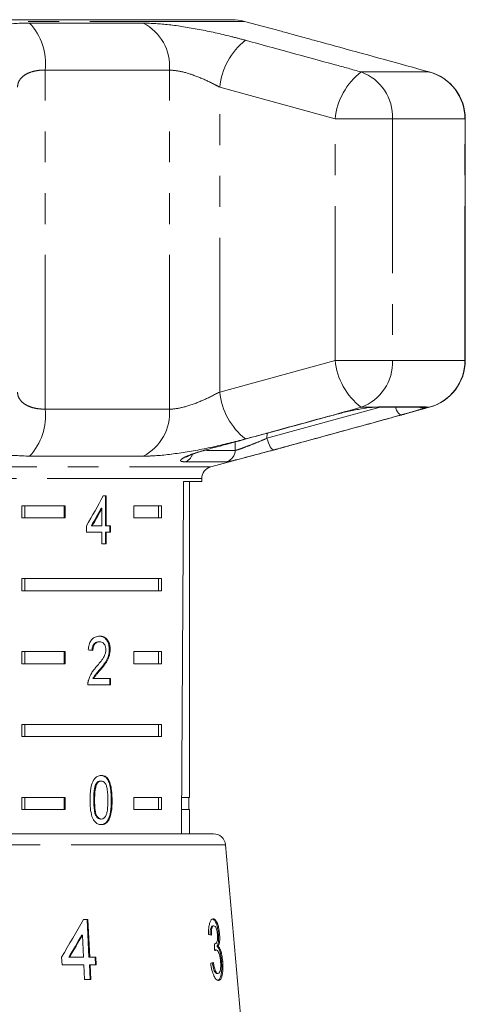
# Model space of a CAD drawing. Units: millimetres. Extents: x -30 to 610, y 18 to 323.
# Drawn here: x 526 to 544, y 279 to 320 of the extents above; entities that cross this region are included whole.
import ezdxf

# ---------------------------------------------------------------- set-up
doc = ezdxf.new("R2010")
doc.units = ezdxf.units.MM
doc.linetypes.add('PHANTOM', pattern=[12.7, 6.35, -1.27, 1.27, -1.27, 1.27, -1.27])

msp = doc.modelspace()

# ---------------------------------------------------------------- linework, layer by layer
at = {"color": 8, "linetype": 'PHANTOM', "lineweight": 0}
for p, q in [((535.226, 319.432), (503.717, 319.432)), ((526.394, 319.362), (531.069, 319.362)), ((527.035, 303.473), (527.035, 317.43)), ((532.143, 317.43), (527.035, 317.43)), ((532.143, 303.473), (532.143, 317.43)), ((542.819, 317.352), (540.02, 317.352)), ((538.95, 315.42), (534.209, 316.724)), ((534.209, 304.179), (534.209, 316.724)), ((541.315, 315.42), (538.95, 315.42)), ((538.95, 305.483), (538.95, 315.42)), ((541.315, 315.42), (541.315, 305.483)), ((544.29, 315.42), (541.315, 315.42)), ((544.29, 305.483), (544.29, 315.42)), ((544.305, 315.42), (544.29, 315.42)), ((534.209, 304.179), (538.95, 305.483)), ((541.315, 305.483), (538.95, 305.483)), ((544.29, 305.483), (541.315, 305.483)), ((544.305, 305.483), (544.29, 305.483)), ((527.035, 303.473), (532.143, 303.473)), ((536.154, 302.274), (540.812, 303.552)), ((540.463, 303.551), (540.02, 303.551)), ((540.463, 303.551), (540.732, 303.574)), ((540.732, 303.574), (542.692, 303.574)), ((542.692, 303.574), (542.686, 303.551)), ((542.819, 303.551), (542.686, 303.551)), ((536.157, 302.484), (536.154, 302.274)), ((534.847, 301.78), (534.852, 302.127)), ((531.069, 301.541), (526.394, 301.541)), ((533.673, 301.78), (534.847, 301.78)), ((505.101, 301.1), (533.842, 301.1)), ((534.48, 301.306), (532.786, 301.306)), ((533.471, 300.617), (505.471, 300.617)), ((529.753, 287.389), (529.788, 287.389)), ((534.449, 285.544), (510.668, 285.544))]:
    msp.add_line(p, q, dxfattribs=at)
at = {"color": 7, "linetype": 'Continuous', "lineweight": 15}
for p, q in [((534.708, 319.501), (504.235, 319.501)), ((536.277, 319.151), (535.226, 319.432)), ((544.305, 305.483), (544.305, 315.42)), ((540.463, 303.551), (540.397, 303.536)), ((540.597, 303.552), (542.544, 303.552)), ((533.675, 301.802), (533.648, 301.8)), ((533.842, 301.1), (536.279, 301.753)), ((532.725, 300.501), (533.471, 300.501)), ((532.971, 287.501), (532.971, 300.501)), ((533.471, 300.501), (533.471, 300.617)), ((529.55, 299.906), (529.424, 299.906)), ((529.514, 298.675), (529.514, 299.906)), ((529.55, 298.675), (529.55, 299.906)), ((526.079, 299.501), (527.855, 299.501)), ((526.079, 299.501), (526.079, 299.001)), ((526.204, 299.501), (526.204, 299.001)), ((527.819, 299.501), (527.819, 299.001)), ((527.855, 299.501), (527.855, 299.001)), ((530.683, 299.501), (531.814, 299.501)), ((530.683, 299.001), (530.683, 299.501)), ((531.689, 299.501), (531.689, 299.001)), ((531.814, 299.501), (531.814, 299.001)), ((529.335, 299.396), (529.37, 299.396)), ((529.37, 299.396), (529.37, 298.675)), ((527.855, 299.001), (526.079, 299.001)), ((528.734, 298.675), (528.734, 298.419)), ((528.934, 298.675), (528.97, 298.675)), ((529.37, 298.675), (528.97, 298.675)), ((529.514, 298.675), (529.55, 298.675)), ((529.726, 298.675), (529.55, 298.675)), ((529.691, 298.419), (529.691, 298.675)), ((529.726, 298.419), (529.726, 298.675)), ((531.814, 299.001), (530.683, 299.001)), ((528.734, 298.419), (529.37, 298.419)), ((529.37, 298.419), (529.37, 297.932)), ((529.514, 297.932), (529.514, 298.419)), ((529.514, 298.419), (529.55, 298.419)), ((529.55, 297.932), (529.55, 298.419)), ((529.55, 298.419), (529.726, 298.419)), ((529.37, 297.932), (529.55, 297.932)), ((526.079, 296.501), (531.814, 296.501)), ((526.079, 296.501), (526.079, 296.001)), ((526.204, 296.501), (526.204, 296.001)), ((531.689, 296.001), (531.689, 296.501)), ((531.814, 296.001), (531.814, 296.501)), ((531.814, 296.001), (526.079, 296.001)), ((529.238, 293.903), (529.274, 293.903)), ((526.079, 293.501), (527.855, 293.501)), ((526.079, 293.501), (526.079, 293.001)), ((526.204, 293.501), (526.204, 293.001)), ((527.819, 293.501), (527.819, 293.001)), ((527.855, 293.501), (527.855, 293.001)), ((529.672, 293.582), (529.707, 293.582)), ((530.683, 293.501), (531.814, 293.501)), ((530.683, 293.001), (530.683, 293.501)), ((531.689, 293.501), (531.689, 293.001)), ((531.814, 293.501), (531.814, 293.001)), ((527.855, 293.001), (526.079, 293.001)), ((531.814, 293.001), (530.683, 293.001)), ((529.285, 292.762), (529.321, 292.762)), ((528.791, 292.134), (529.725, 292.134)), ((528.999, 292.391), (529.034, 292.391)), ((529.725, 292.391), (529.034, 292.391)), ((529.689, 292.134), (529.689, 292.391)), ((529.725, 292.134), (529.725, 292.391)), ((526.079, 290.501), (531.814, 290.501)), ((526.079, 290.501), (526.079, 290.001)), ((526.204, 290.501), (526.204, 290.001)), ((531.689, 290.001), (531.689, 290.501)), ((531.814, 290.001), (531.814, 290.501)), ((531.814, 290.001), (526.079, 290.001)), ((529.307, 288.172), (529.342, 288.172)), ((529.116, 288.035), (529.151, 288.035)), ((526.079, 287.501), (527.855, 287.501)), ((526.079, 287.501), (526.079, 287.001)), ((526.204, 287.501), (526.204, 287.001)), ((527.819, 287.501), (527.819, 287.001)), ((527.855, 287.501), (527.855, 287.001)), ((529.032, 287.39), (529.067, 287.39)), ((530.683, 287.501), (531.814, 287.501)), ((530.683, 287.001), (530.683, 287.501)), ((531.689, 287.001), (531.689, 287.501)), ((531.814, 287.001), (531.814, 287.501)), ((532.971, 287.501), (532.645, 287.501)), ((532.946, 287.001), (532.946, 287.501)), ((527.855, 287.001), (526.079, 287.001)), ((531.814, 287.001), (530.683, 287.001)), ((532.971, 287.001), (532.642, 287.001)), ((532.971, 286.001), (532.971, 287.001)), ((529.309, 286.608), (529.344, 286.608)), ((504.992, 286.001), (533.951, 286.001)), ((535.721, 271.001), (534.449, 285.544)), ((528.787, 282.469), (528.608, 282.469)), ((528.758, 282.469), (528.837, 280.93)), ((528.866, 280.93), (528.787, 282.469)), ((533.925, 282.212), (533.972, 282.212)), ((528.535, 281.83), (528.564, 281.83)), ((528.564, 281.83), (528.61, 280.93)), ((534.158, 281.865), (534.206, 281.865)), ((533.991, 281.471), (534.006, 281.471)), ((534.02, 281.221), (534.067, 281.221)), ((534.104, 281.369), (534.151, 281.369)), ((527.711, 280.93), (527.728, 280.61)), ((528.013, 280.93), (528.043, 280.93)), ((528.61, 280.93), (528.043, 280.93)), ((528.837, 280.93), (528.866, 280.93)), ((529.118, 280.93), (528.866, 280.93)), ((529.089, 280.93), (529.105, 280.61)), ((529.135, 280.61), (529.118, 280.93)), ((527.728, 280.61), (528.627, 280.61)), ((528.627, 280.61), (528.658, 280.001)), ((528.853, 280.61), (528.885, 280.001)), ((528.853, 280.61), (528.883, 280.61)), ((528.883, 280.61), (529.135, 280.61)), ((528.914, 280.001), (528.883, 280.61)), ((534.284, 280.753), (534.332, 280.753)), ((528.658, 280.001), (528.914, 280.001)), ((534.092, 280.257), (534.14, 280.257))]:
    msp.add_line(p, q, dxfattribs=at)
at = {"color": 8, "linetype": 'PHANTOM', "lineweight": 0, "flags": 128}
for points in [[(540.732, 303.574), (540.629, 303.553), (540.595, 303.552)], [(541.667, 303.234), (541.635, 303.239), (541.599, 303.263), (541.56, 303.305), (541.52, 303.363), (541.481, 303.436), (541.445, 303.52), (541.433, 303.552)], [(542.692, 303.574), (542.58, 303.553), (542.544, 303.552)], [(536.154, 302.274), (536.182, 302.177), (536.215, 302.084), (536.252, 301.999), (536.291, 301.926), (536.33, 301.868), (536.369, 301.826), (536.406, 301.803), (536.438, 301.8)]]:
    msp.add_lwpolyline(points, dxfattribs=at)
at = {"color": 8, "linetype": 'PHANTOM', "lineweight": 0}
for centre, radius, start, end in [((524.614, 317.699), 2.436, 353.6571, 43.0393), ((530.151, 317.587), 1.998, 355.4801, 62.6329), ((537.071, 316.414), 2.879, 128.8445, 173.8143), ((541.769, 315.121), 2.835, 128.0848, 173.9385), ((539.344, 315.499), 1.973, 357.7261, 69.9549), ((542.293, 315.425), 1.998, 359.863, 74.7352), ((541.769, 305.782), 2.835, 186.0615, 231.9152), ((539.344, 305.404), 1.973, 290.0451, 2.2739), ((542.293, 305.478), 1.998, 285.2648, 0.137), ((537.071, 304.489), 2.879, 186.1857, 231.1555), ((524.614, 303.204), 2.436, 316.9607, 6.3429), ((530.151, 303.316), 1.998, 297.3671, 4.5199), ((542.563, 304.03), 0.495, 255.1969, 284.4645), ((532.637, 301.748), 0.466, 288.5759, 342.9394), ((534.348, 301.788), 0.499, 285.3145, 359.1716)]:
    msp.add_arc(centre, radius, start, end, dxfattribs=at)
at = {"color": 7, "linetype": 'Continuous', "lineweight": 15}
for centre, radius, start, end in [((534.708, 317.501), 2, 75, 90), ((542.305, 315.42), 2, 0, 74.5456), ((542.305, 305.483), 2, 285.4544, 0), ((533.971, 300.617), 0.5, 105, 180), ((533.951, 285.501), 0.5, 5, 90)]:
    msp.add_arc(centre, radius, start, end, dxfattribs=at)
for centre, major_axis, ratio, start_param, end_param in [((519.471, 558.95), (0, 802.059), 0.017455, 4.365141, 4.384302), ((519.471, 299.808), (12.168, 17.513), 0.395346, 4.918069, 4.985875), ((519.471, 299.397), (12.125, 17.45), 0.39535, 4.940578, 4.980394), ((519.471, 299.397), (12.168, 17.513), 0.39535, 4.94072, 4.980394), ((519.471, 293.493), (14, -0.995), 0.070357, 0.827242, 0.845576), ((518.051, 279.908), (14.192, 19.582), 0.31003, 4.984372, 5.061353), ((518.051, 279.395), (14.187, 19.574), 0.310033, 5.009991, 5.055098), ((518.047, 279.388), (14.234, 19.639), 0.310033, 5.010113, 5.055072), ((519.513, 281.765), (15.308, -0.477), 0.095017, 0.357718, 0.378683), ((510.882, 40.653), (11.305, 317.696), 0.070284, 5.573776, 5.575167), ((519.43, 280.744), (15.397, 0.48), 0.095017, 5.920247, 5.941076)]:
    msp.add_ellipse(centre, major_axis=major_axis, ratio=ratio, start_param=start_param, end_param=end_param, dxfattribs=at)
at = {"color": 8, "linetype": 'PHANTOM', "lineweight": 0}
for points, knots in [([(524.026, 318.656), (524.076, 318.771), (524.175, 319.003), (524.918, 319.257), (525.742, 319.355), (526.275, 319.361), (526.394, 319.362)], [0, 0, 0, 0, 0.303776, 0.611412, 0.912925, 1, 1, 1, 1]), ([(531.069, 319.362), (531.407, 319.348), (532.08, 319.32), (533.36, 319.111), (534.452, 318.872), (535.068, 318.708), (535.265, 318.656)], [0, 0, 0, 0, 0.288696, 0.574271, 0.863721, 1, 1, 1, 1]), ([(535.265, 318.656), (536.495, 318.32), (538.08, 317.887), (539.664, 317.45), (540.02, 317.352)], [0, 0, 0, 0, 0.775381, 1, 1, 1, 1]), ([(527.035, 317.43), (526.977, 317.429), (526.819, 317.425), (526.582, 317.388), (526.343, 317.31), (526.147, 317.197), (526.006, 317.058), (525.916, 316.898), (525.905, 316.783), (525.9, 316.724)], [0, 0, 0, 0, 0.082033, 0.224013, 0.371711, 0.523948, 0.681226, 0.838594, 1, 1, 1, 1]), ([(534.209, 316.724), (534.111, 316.776), (533.81, 316.937), (533.279, 317.173), (532.644, 317.386), (532.308, 317.416), (532.143, 317.43)], [0, 0, 0, 0, 0.14425, 0.443471, 0.725512, 1, 1, 1, 1]), ([(525.9, 304.179), (525.904, 304.127), (525.913, 304.021), (525.989, 303.871), (526.111, 303.736), (526.283, 303.623), (526.494, 303.54), (526.745, 303.484), (526.937, 303.477), (527.035, 303.473)], [0, 0, 0, 0, 0.143785, 0.291586, 0.442947, 0.581989, 0.725126, 0.860045, 1, 1, 1, 1]), ([(532.143, 303.473), (532.189, 303.474), (532.398, 303.48), (532.868, 303.583), (533.551, 303.839), (533.987, 304.064), (534.209, 304.179)], [0, 0, 0, 0, 0.082328, 0.371653, 0.681065, 1, 1, 1, 1]), ([(540.02, 303.551), (538.792, 303.212), (537.208, 302.776), (535.621, 302.344), (535.265, 302.247)], [0, 0, 0, 0, 0.7753803, 1, 1, 1, 1]), ([(542.686, 303.551), (542.684, 303.549), (542.661, 303.536), (542.551, 303.493), (542.25, 303.399), (541.926, 303.306), (541.719, 303.249), (541.667, 303.234)], [0, 0, 0, 0, 0.030014, 0.316336, 0.605894, 0.902419, 1, 1, 1, 1]), ([(541.667, 303.234), (541.361, 303.15), (539.831, 302.727), (538.088, 302.249), (536.65, 301.858), (536.438, 301.8)], [0, 0, 0, 0, 0.175659, 0.878294, 1, 1, 1, 1]), ([(534.847, 301.78), (534.875, 301.785), (534.931, 301.794), (535.159, 301.875), (535.459, 301.991), (535.809, 302.131), (536.039, 302.227), (536.154, 302.274)], [0, 0, 0, 0, 0.192947, 0.384479, 0.586237, 0.792691, 1, 1, 1, 1]), ([(526.394, 301.541), (526.008, 301.555), (525.24, 301.583), (524.439, 301.792), (524.071, 302.032), (524.037, 302.195), (524.026, 302.247)], [0, 0, 0, 0, 0.288696, 0.574271, 0.863721, 1, 1, 1, 1]), ([(535.265, 302.247), (534.816, 302.132), (533.912, 301.9), (532.525, 301.646), (531.59, 301.548), (531.165, 301.542), (531.069, 301.541)], [0, 0, 0, 0, 0.303776, 0.611412, 0.912925, 1, 1, 1, 1]), ([(532.786, 301.306), (532.722, 301.311), (532.593, 301.32), (532.596, 301.39), (532.748, 301.493), (533.055, 301.621), (533.385, 301.728), (533.598, 301.786), (533.648, 301.8)], [0, 0, 0, 0, 0.182225, 0.36396, 0.548311, 0.739808, 0.938493, 1, 1, 1, 1])]:
    msp.add_open_spline(points, degree=3, knots=knots, dxfattribs=at)
at = {"color": 7, "linetype": 'Continuous', "lineweight": 15}
for points, knots in [([(538.08, 318.656), (537.87, 318.714), (537.444, 318.831), (536.875, 318.988), (536.478, 319.097), (536.309, 319.142), (536.277, 319.15)], [0, 0, 0, 0, 0.304297, 0.617641, 0.925649, 1, 1, 1, 1]), ([(542.819, 317.352), (541.594, 317.691), (540.014, 318.127), (538.435, 318.559), (538.08, 318.656)], [0, 0, 0, 0, 0.77538, 1, 1, 1, 1]), ([(538.08, 302.247), (539.305, 302.583), (540.884, 303.016), (542.464, 303.453), (542.819, 303.551)], [0, 0, 0, 0, 0.775381, 1, 1, 1, 1]), ([(538.898, 303.234), (539.066, 303.278), (539.404, 303.366), (539.92, 303.472), (540.269, 303.528), (540.427, 303.547), (540.463, 303.551)], [0, 0, 0, 0, 0.304235, 0.609139, 0.90932, 1, 1, 1, 1]), ([(540.397, 303.536), (540.426, 303.539), (540.514, 303.549), (540.589, 303.552), (540.595, 303.552), (540.595, 303.552)], [0, 0, 0, 0, 0.320595, 0.969677, 1, 1, 1, 1]), ([(533.648, 301.8), (533.956, 301.884), (535.494, 302.3), (537.243, 302.779), (538.685, 303.176), (538.898, 303.234)], [0, 0, 0, 0, 0.175659, 0.878294, 1, 1, 1, 1]), ([(536.279, 301.753), (536.341, 301.77), (536.537, 301.822), (536.953, 301.937), (537.493, 302.086), (537.889, 302.195), (538.08, 302.247)], [0, 0, 0, 0, 0.13441, 0.425017, 0.723548, 1, 1, 1, 1]), ([(532.844, 301.508), (532.847, 301.51), (532.855, 301.515), (532.939, 301.558), (533.12, 301.631), (533.377, 301.719), (533.588, 301.776), (533.675, 301.8)], [0, 0, 0, 0, 0.1049397, 0.2706584, 0.5099117, 0.7962686, 1, 1, 1, 1]), ([(536.438, 301.8), (536.266, 301.754), (535.921, 301.66), (535.393, 301.52), (534.944, 301.404), (534.604, 301.322), (534.522, 301.312), (534.48, 301.306)], [0, 0, 0, 0, 0.202623, 0.405374, 0.60654, 0.801261, 1, 1, 1, 1]), ([(529.278, 294.134), (529.213, 294.128), (529.104, 294.118), (528.964, 294.016), (528.867, 293.87), (528.823, 293.71), (528.813, 293.605), (528.81, 293.57)], [0, 0, 0, 0, 0.281365, 0.47396, 0.667327, 0.887631, 1, 1, 1, 1]), ([(528.964, 293.544), (528.967, 293.592), (528.972, 293.676), (529.016, 293.782), (529.077, 293.853), (529.153, 293.897), (529.209, 293.901), (529.238, 293.903)], [0, 0, 0, 0, 0.24305, 0.424322, 0.605567, 0.791312, 1, 1, 1, 1]), ([(528.999, 293.544), (529.002, 293.592), (529.007, 293.676), (529.051, 293.782), (529.112, 293.853), (529.189, 293.897), (529.244, 293.901), (529.274, 293.903)], [0, 0, 0, 0, 0.24305, 0.424322, 0.605567, 0.791312, 1, 1, 1, 1]), ([(529.672, 293.582), (529.668, 293.646), (529.661, 293.773), (529.593, 293.935), (529.498, 294.055), (529.377, 294.124), (529.288, 294.131), (529.242, 294.134)], [0, 0, 0, 0, 0.20431, 0.410531, 0.594663, 0.792385, 1, 1, 1, 1]), ([(529.274, 293.903), (529.311, 293.899), (529.377, 293.892), (529.456, 293.823), (529.509, 293.735), (529.529, 293.647), (529.53, 293.595), (529.531, 293.58)], [0, 0, 0, 0, 0.289929, 0.501288, 0.712264, 0.918047, 1, 1, 1, 1]), ([(529.707, 293.582), (529.704, 293.646), (529.697, 293.773), (529.629, 293.935), (529.533, 294.055), (529.412, 294.124), (529.323, 294.131), (529.278, 294.134)], [0, 0, 0, 0, 0.20431, 0.410533, 0.594665, 0.792386, 1, 1, 1, 1]), ([(529.531, 293.58), (529.526, 293.529), (529.514, 293.41), (529.426, 293.235), (529.299, 293.061), (529.2, 292.942), (529.149, 292.882)], [0, 0, 0, 0, 0.166526, 0.394072, 0.695701, 1, 1, 1, 1]), ([(529.285, 292.762), (529.331, 292.817), (529.424, 292.929), (529.549, 293.112), (529.651, 293.328), (529.665, 293.499), (529.672, 293.582)], [0, 0, 0, 0, 0.251297, 0.503004, 0.756231, 1, 1, 1, 1]), ([(529.321, 292.762), (529.367, 292.817), (529.459, 292.929), (529.584, 293.112), (529.686, 293.328), (529.7, 293.499), (529.707, 293.582)], [0, 0, 0, 0, 0.251297, 0.503005, 0.756231, 1, 1, 1, 1]), ([(529.149, 292.882), (529.115, 292.843), (529.045, 292.764), (528.912, 292.592), (528.851, 292.424), (528.811, 292.312)], [0, 0, 0, 0, 0.251395, 0.502978, 1, 1, 1, 1]), ([(528.999, 292.391), (529.019, 292.427), (529.06, 292.499), (529.161, 292.617), (529.236, 292.704), (529.285, 292.762)], [0, 0, 0, 0, 0.25127, 0.50249, 1, 1, 1, 1]), ([(529.034, 292.391), (529.055, 292.427), (529.096, 292.499), (529.196, 292.617), (529.271, 292.704), (529.321, 292.762)], [0, 0, 0, 0, 0.251271, 0.50249, 1, 1, 1, 1]), ([(528.811, 292.312), (528.807, 292.298), (528.8, 292.269), (528.792, 292.209), (528.791, 292.164), (528.791, 292.134)], [0, 0, 0, 0, 0.250648, 0.501611, 1, 1, 1, 1]), ([(529.344, 288.403), (529.285, 288.396), (529.185, 288.384), (529.063, 288.276), (528.97, 288.114), (528.889, 287.814), (528.883, 287.555), (528.879, 287.389)], [0, 0, 0, 0, 0.181966, 0.305562, 0.428911, 0.634449, 1, 1, 1, 1]), ([(529.116, 288.035), (529.128, 288.055), (529.157, 288.102), (529.217, 288.155), (529.273, 288.171), (529.302, 288.172), (529.307, 288.172)], [0, 0, 0, 0, 0.246182, 0.60108, 0.936316, 1, 1, 1, 1]), ([(529.151, 288.035), (529.163, 288.055), (529.192, 288.102), (529.253, 288.155), (529.308, 288.171), (529.337, 288.172), (529.342, 288.172)], [0, 0, 0, 0, 0.2461823, 0.6010802, 0.9363154, 1, 1, 1, 1]), ([(529.753, 287.389), (529.746, 287.599), (529.736, 287.885), (529.636, 288.195), (529.542, 288.32), (529.433, 288.39), (529.352, 288.398), (529.309, 288.403)], [0, 0, 0, 0, 0.461003, 0.627059, 0.746204, 0.864801, 1, 1, 1, 1]), ([(529.342, 288.172), (529.369, 288.169), (529.424, 288.162), (529.498, 288.094), (529.561, 287.982), (529.609, 287.738), (529.611, 287.535), (529.613, 287.39)], [0, 0, 0, 0, 0.117496, 0.236002, 0.374097, 0.554519, 1, 1, 1, 1]), ([(529.788, 287.389), (529.781, 287.599), (529.772, 287.885), (529.671, 288.195), (529.577, 288.32), (529.468, 288.39), (529.387, 288.398), (529.344, 288.403)], [0, 0, 0, 0, 0.461003, 0.627059, 0.746204, 0.8648, 1, 1, 1, 1]), ([(529.032, 287.39), (529.033, 287.445), (529.033, 287.556), (529.047, 287.756), (529.069, 287.923), (529.109, 288.018), (529.116, 288.035)], [0, 0, 0, 0, 0.251351, 0.50288, 0.911275, 1, 1, 1, 1]), ([(529.067, 287.39), (529.068, 287.445), (529.069, 287.556), (529.082, 287.756), (529.104, 287.923), (529.144, 288.018), (529.151, 288.035)], [0, 0, 0, 0, 0.251351, 0.50288, 0.911275, 1, 1, 1, 1]), ([(528.879, 287.389), (528.88, 287.317), (528.882, 287.174), (528.907, 286.918), (528.952, 286.708), (529.011, 286.592), (529.022, 286.57)], [0, 0, 0, 0, 0.251336, 0.502994, 0.907183, 1, 1, 1, 1]), ([(529.309, 286.608), (529.282, 286.611), (529.227, 286.618), (529.153, 286.687), (529.086, 286.796), (529.037, 287.041), (529.034, 287.245), (529.032, 287.39)], [0, 0, 0, 0, 0.1159394, 0.2328096, 0.3723114, 0.5520733, 1, 1, 1, 1]), ([(529.344, 286.608), (529.317, 286.611), (529.263, 286.618), (529.188, 286.687), (529.121, 286.796), (529.072, 287.041), (529.069, 287.245), (529.067, 287.39)], [0, 0, 0, 0, 0.1159395, 0.2328099, 0.3723115, 0.5520736, 1, 1, 1, 1]), ([(529.309, 286.377), (529.367, 286.384), (529.465, 286.395), (529.58, 286.501), (529.667, 286.66), (529.743, 286.96), (529.749, 287.22), (529.753, 287.389)], [0, 0, 0, 0, 0.18082, 0.303626, 0.426261, 0.626848, 1, 1, 1, 1]), ([(529.613, 287.39), (529.612, 287.308), (529.61, 287.149), (529.592, 286.941), (529.551, 286.769), (529.484, 286.669), (529.411, 286.615), (529.365, 286.61), (529.344, 286.608)], [0, 0, 0, 0, 0.2517752, 0.4916842, 0.646079, 0.8023544, 0.9076422, 1, 1, 1, 1]), ([(529.344, 286.377), (529.402, 286.384), (529.5, 286.395), (529.616, 286.501), (529.703, 286.66), (529.779, 286.96), (529.784, 287.22), (529.788, 287.389)], [0, 0, 0, 0, 0.18082, 0.303626, 0.426261, 0.626848, 1, 1, 1, 1]), ([(529.022, 286.57), (529.056, 286.525), (529.122, 286.436), (529.241, 286.383), (529.315, 286.379), (529.344, 286.377)], [0, 0, 0, 0, 0.37747, 0.757166, 1, 1, 1, 1]), ([(533.945, 282.501), (533.917, 282.493), (533.864, 282.48), (533.802, 282.357), (533.761, 282.174), (533.751, 281.994), (533.752, 281.881), (533.753, 281.86)], [0, 0, 0, 0, 0.257277, 0.466821, 0.676281, 0.936654, 1, 1, 1, 1]), ([(533.898, 282.501), (533.928, 282.491), (533.984, 282.474), (534.059, 282.346), (534.114, 282.17), (534.145, 281.999), (534.155, 281.898), (534.158, 281.865)], [0, 0, 0, 0, 0.273732, 0.493733, 0.715606, 0.90523, 1, 1, 1, 1]), ([(534.206, 281.865), (534.197, 281.94), (534.18, 282.089), (534.131, 282.281), (534.066, 282.423), (534.002, 282.493), (533.96, 282.499), (533.945, 282.501)], [0, 0, 0, 0, 0.210877, 0.422639, 0.621115, 0.870697, 1, 1, 1, 1]), ([(533.925, 282.212), (533.905, 282.206), (533.872, 282.195), (533.838, 282.11), (533.819, 281.991), (533.819, 281.889), (533.819, 281.827)], [0, 0, 0, 0, 0.304599, 0.502141, 0.699849, 1, 1, 1, 1]), ([(533.867, 281.827), (533.867, 281.887), (533.866, 281.988), (533.885, 282.109), (533.915, 282.181), (533.946, 282.209), (533.966, 282.211), (533.972, 282.212)], [0, 0, 0, 0, 0.290986, 0.49286, 0.695111, 0.894873, 1, 1, 1, 1]), ([(533.972, 282.212), (533.991, 282.207), (534.022, 282.198), (534.063, 282.12), (534.093, 282.026), (534.11, 281.931), (534.115, 281.873), (534.117, 281.855)], [0, 0, 0, 0, 0.297398, 0.499283, 0.700357, 0.907138, 1, 1, 1, 1]), ([(534.117, 281.855), (534.12, 281.806), (534.125, 281.723), (534.115, 281.619), (534.091, 281.537), (534.055, 281.481), (534.021, 281.474), (534.006, 281.471)], [0, 0, 0, 0, 0.210864, 0.366392, 0.521633, 0.792178, 1, 1, 1, 1]), ([(534.158, 281.865), (534.161, 281.8), (534.169, 281.67), (534.153, 281.507), (534.127, 281.416), (534.109, 281.38), (534.104, 281.369)], [0, 0, 0, 0, 0.305026, 0.612323, 0.886783, 1, 1, 1, 1]), ([(534.151, 281.369), (534.169, 281.412), (534.199, 281.483), (534.214, 281.658), (534.211, 281.784), (534.206, 281.854), (534.206, 281.865)], [0, 0, 0, 0, 0.399015, 0.672587, 0.946405, 1, 1, 1, 1]), ([(534.006, 281.471), (534.005, 281.472), (534.002, 281.472), (533.997, 281.473), (533.994, 281.474), (533.991, 281.475)], [0, 0, 0, 0, 0.250048, 0.500117, 1, 1, 1, 1]), ([(534.02, 281.221), (534.014, 281.22), (534.009, 281.22), (534.003, 281.218), (534.003, 281.217)], [0, 0, 0, 0, 0.976274, 1, 1, 1, 1]), ([(534.005, 281.186), (534.01, 281.191), (534.02, 281.2), (534.041, 281.214), (534.057, 281.218), (534.067, 281.221)], [0, 0, 0, 0, 0.250552, 0.501207, 1, 1, 1, 1]), ([(534.067, 281.221), (534.086, 281.216), (534.12, 281.207), (534.168, 281.126), (534.206, 281.014), (534.232, 280.884), (534.241, 280.794), (534.245, 280.755)], [0, 0, 0, 0, 0.241172, 0.438683, 0.635971, 0.84115, 1, 1, 1, 1]), ([(534.104, 281.369), (534.126, 281.346), (534.171, 281.3), (534.226, 281.143), (534.265, 280.953), (534.278, 280.821), (534.284, 280.753)], [0, 0, 0, 0, 0.263815, 0.530228, 0.758305, 1, 1, 1, 1]), ([(534.332, 280.753), (534.323, 280.842), (534.307, 280.997), (534.259, 281.189), (534.208, 281.314), (534.17, 281.351), (534.151, 281.369)], [0, 0, 0, 0, 0.315465, 0.549151, 0.783447, 1, 1, 1, 1]), ([(533.84, 280.674), (533.854, 280.577), (533.883, 280.383), (533.965, 280.153), (534.054, 280.012), (534.119, 279.971), (534.152, 279.969), (534.16, 279.969)], [0, 0, 0, 0, 0.252498, 0.507532, 0.726863, 0.932948, 1, 1, 1, 1]), ([(533.902, 280.706), (533.916, 280.622), (533.938, 280.495), (533.986, 280.352), (534.034, 280.277), (534.07, 280.258), (534.09, 280.257), (534.092, 280.257)], [0, 0, 0, 0, 0.360707, 0.547835, 0.735792, 0.963148, 1, 1, 1, 1]), ([(534.14, 280.257), (534.121, 280.262), (534.088, 280.269), (534.04, 280.34), (533.998, 280.455), (533.969, 280.584), (533.954, 280.677), (533.95, 280.706)], [0, 0, 0, 0, 0.251961, 0.4243, 0.596606, 0.878094, 1, 1, 1, 1]), ([(534.284, 280.753), (534.29, 280.66), (534.301, 280.473), (534.281, 280.239), (534.238, 280.065), (534.179, 279.979), (534.132, 279.971), (534.113, 279.969)], [0, 0, 0, 0, 0.2187094, 0.4390782, 0.6388432, 0.8527942, 1, 1, 1, 1]), ([(534.245, 280.755), (534.249, 280.693), (534.256, 280.567), (534.242, 280.409), (534.212, 280.304), (534.175, 280.262), (534.15, 280.258), (534.14, 280.257)], [0, 0, 0, 0, 0.237989, 0.478547, 0.686781, 0.875279, 1, 1, 1, 1]), ([(534.16, 279.969), (534.192, 279.977), (534.25, 279.993), (534.308, 280.135), (534.341, 280.334), (534.346, 280.555), (534.336, 280.701), (534.332, 280.753)], [0, 0, 0, 0, 0.245186, 0.449777, 0.653953, 0.876503, 1, 1, 1, 1])]:
    msp.add_open_spline(points, degree=3, knots=knots, dxfattribs=at)

doc.saveas('drawing.dxf')
